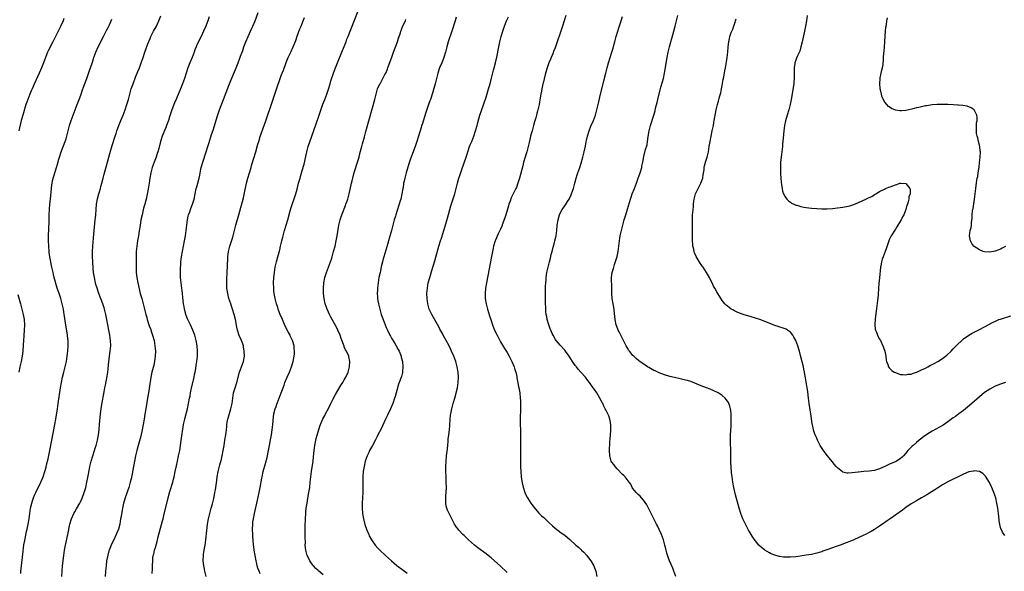
# Model space of a CAD drawing. Units: inches. Extents: x 2628000 to 2631000, y 1461000 to 1464000.
# Drawn here: x 2628367 to 2628742, y 1461287 to 1461497 of the extents above; entities that cross this region are included whole.
import ezdxf

# ---------------------------------------------------------------- set-up
doc = ezdxf.new("R2010")
doc.units = ezdxf.units.IN
doc.header["$MEASUREMENT"] = 0
doc.layers.add('LD26281461_10ft', color=120, linetype='Continuous')

msp = doc.modelspace()

# ---------------------------------------------------------------- linework, layer by layer
at = {"layer": 'LD26281461_10ft'}
for points, elevation in [([(2628383.43, 1461285), (2628383.48, 1461287), (2628383.66, 1461289), (2628384.14, 1461293), (2628384.44, 1461295), (2628384.81, 1461297), (2628385.66, 1461301), (2628386.46, 1461305), (2628387, 1461307.02), (2628387.93, 1461309), (2628388.33, 1461309.67), (2628389, 1461310.86), (2628390.24, 1461313), (2628390.5, 1461313.5), (2628391.12, 1461314.88), (2628391.93, 1461317), (2628392.18, 1461317.82), (2628392.48, 1461319), (2628392.93, 1461321), (2628393.3, 1461322.7), (2628393.91, 1461326.09), (2628394.04, 1461327), (2628394.49, 1461329), (2628395.14, 1461331), (2628395.85, 1461333), (2628396.09, 1461333.91), (2628396.48, 1461335), (2628396.94, 1461336.94), (2628397.31, 1461339), (2628397.58, 1461341), (2628397.77, 1461343), (2628398.08, 1461347), (2628398.33, 1461349), (2628398.58, 1461350.58), (2628399.44, 1461355.44), (2628399.74, 1461357), (2628399.97, 1461358.03), (2628400.6, 1461361.4), (2628400.84, 1461363), (2628401, 1461364.23), (2628401.33, 1461367), (2628401.84, 1461371), (2628401.98, 1461373), (2628401.89, 1461375), (2628401.64, 1461377), (2628401.32, 1461379), (2628400.94, 1461381.06), (2628400.56, 1461383), (2628400.15, 1461385), (2628399.64, 1461387), (2628399.49, 1461387.49), (2628398.98, 1461389), (2628397.5, 1461393), (2628396.79, 1461395), (2628396.38, 1461396.38), (2628396.19, 1461397), (2628395.76, 1461399), (2628395.69, 1461399.69), (2628395.49, 1461401), (2628395.32, 1461402.68), (2628395.12, 1461405), (2628395.04, 1461407.04), (2628395.09, 1461409), (2628395.23, 1461411), (2628395.61, 1461415.61), (2628396.13, 1461421), (2628396.18, 1461421.82), (2628396.29, 1461423), (2628396.42, 1461425), (2628396.61, 1461427), (2628396.98, 1461429.02), (2628397.49, 1461431), (2628397.72, 1461431.72), (2628398.06, 1461433), (2628398.23, 1461433.77), (2628398.61, 1461435), (2628399.11, 1461437), (2628399.52, 1461438.48), (2628399.86, 1461439.86), (2628400.4, 1461441.6), (2628401.69, 1461446.31), (2628402.6, 1461449.4), (2628403.71, 1461453), (2628404.04, 1461453.96), (2628404.36, 1461455), (2628405.08, 1461457), (2628405.89, 1461459), (2628406.75, 1461461), (2628407.53, 1461463), (2628408.17, 1461465), (2628408.72, 1461467), (2628409.24, 1461469), (2628409.83, 1461471), (2628410.52, 1461473), (2628411.5, 1461475.5), (2628412.39, 1461477.61), (2628412.92, 1461479), (2628413.64, 1461481), (2628413.97, 1461482.03), (2628414.32, 1461483), (2628415.01, 1461485), (2628416.15, 1461488.15), (2628417, 1461490.29), (2628417.3, 1461491), (2628418.35, 1461493), (2628419.31, 1461494.69), (2628419.46, 1461495), (2628419.8, 1461495.8), (2628420.35, 1461497), (2628421.09, 1461498.9)], 9900), ([(2628439.5, 1461498.5), (2628438.99, 1461497.01), (2628438.22, 1461495), (2628437.34, 1461493), (2628436.4, 1461491), (2628435.93, 1461490.07), (2628435.42, 1461489), (2628435, 1461488.07), (2628434.55, 1461487), (2628434.11, 1461485.89), (2628433.8, 1461485), (2628433.03, 1461483), (2628432.2, 1461481), (2628431.41, 1461479), (2628430.74, 1461477), (2628430.12, 1461475), (2628429.39, 1461473), (2628428.58, 1461471), (2628427, 1461467.3), (2628426.32, 1461465.68), (2628425.27, 1461463), (2628424.39, 1461460.39), (2628423.97, 1461459), (2628423.73, 1461458.27), (2628423.28, 1461457), (2628423, 1461456.31), (2628421.55, 1461453), (2628420.94, 1461451), (2628420.3, 1461448.3), (2628419.93, 1461447), (2628419.68, 1461446.32), (2628419.28, 1461445), (2628418.51, 1461443), (2628417.79, 1461441), (2628417.27, 1461439), (2628416.95, 1461436.95), (2628416.69, 1461435), (2628416.45, 1461433.55), (2628416.13, 1461432.13), (2628415.76, 1461430.24), (2628415.48, 1461429), (2628414.98, 1461427), (2628414.55, 1461425.45), (2628413.92, 1461423), (2628413.51, 1461421), (2628413.16, 1461418.84), (2628412.89, 1461416.89), (2628412.59, 1461415), (2628412.23, 1461413), (2628411.9, 1461411), (2628411.71, 1461409), (2628411.66, 1461407), (2628411.66, 1461406.34), (2628411.68, 1461403.68), (2628411.67, 1461403), (2628411.71, 1461401), (2628411.89, 1461399), (2628412.27, 1461397), (2628413.28, 1461393), (2628413.81, 1461391), (2628414.51, 1461388.51), (2628414.91, 1461387), (2628415.4, 1461385), (2628415.75, 1461383.75), (2628415.93, 1461383), (2628416.68, 1461380.68), (2628417.23, 1461379.23), (2628417.43, 1461378.57), (2628417.95, 1461377), (2628418.49, 1461375), (2628418.86, 1461373), (2628419.01, 1461371), (2628418.97, 1461369), (2628418.7, 1461367), (2628418.38, 1461365.62), (2628417.66, 1461363), (2628417.26, 1461361), (2628416.7, 1461356.7), (2628416.42, 1461355), (2628416.2, 1461353.8), (2628415.34, 1461349), (2628415.02, 1461346.98), (2628414.73, 1461345), (2628414.42, 1461343), (2628414.02, 1461341), (2628413.42, 1461338.58), (2628412.44, 1461335), (2628411.92, 1461333), (2628411.48, 1461331), (2628410.46, 1461325.54), (2628410.14, 1461324.14), (2628409.75, 1461322.25), (2628409.43, 1461321), (2628408.85, 1461319), (2628408.4, 1461317.6), (2628407.51, 1461315), (2628407, 1461313.36), (2628406.9, 1461313), (2628406.45, 1461311), (2628406.33, 1461310.33), (2628405.92, 1461307.92), (2628405.78, 1461307), (2628405.42, 1461305), (2628404.9, 1461303), (2628404.38, 1461301.62), (2628404.13, 1461301), (2628403.17, 1461299), (2628402.42, 1461297.58), (2628402.16, 1461297), (2628401.62, 1461295.62), (2628401.35, 1461295), (2628401.25, 1461294.75), (2628400.84, 1461293.16), (2628400.45, 1461291), (2628400.21, 1461289), (2628400.04, 1461287), (2628399.94, 1461285)], 9910), ([(2628417.85, 1461286.15), (2628417.88, 1461287.88), (2628417.94, 1461289), (2628418, 1461291), (2628418.1, 1461292.1), (2628418.23, 1461293), (2628418.44, 1461293.56), (2628418.69, 1461295), (2628419, 1461296.11), (2628419.7, 1461298.3), (2628420.13, 1461300.13), (2628420.51, 1461301.49), (2628421, 1461303.47), (2628421.76, 1461306.24), (2628421.92, 1461307), (2628422.2, 1461308.2), (2628423.89, 1461315), (2628424.57, 1461317.43), (2628425.61, 1461321), (2628425.92, 1461322.08), (2628426.15, 1461323), (2628426.59, 1461325), (2628427, 1461327.16), (2628427.39, 1461329), (2628427.85, 1461331), (2628428.27, 1461333), (2628428.58, 1461335), (2628428.83, 1461336.83), (2628429.79, 1461343), (2628430.19, 1461345), (2628430.33, 1461345.67), (2628431.2, 1461349), (2628431.66, 1461351), (2628432.06, 1461353), (2628432.23, 1461353.77), (2628432.43, 1461355), (2628432.8, 1461356.8), (2628433.8, 1461361), (2628433.97, 1461362.03), (2628434.16, 1461363), (2628434.39, 1461364.39), (2628434.51, 1461365.49), (2628434.77, 1461367), (2628435.04, 1461369), (2628435.11, 1461371), (2628434.96, 1461373), (2628434.61, 1461375), (2628434.03, 1461377), (2628433.27, 1461379), (2628432.39, 1461381), (2628431.42, 1461383), (2628431.3, 1461383.3), (2628431, 1461383.95), (2628430.6, 1461385), (2628430.44, 1461385.56), (2628430.09, 1461387), (2628429.97, 1461387.97), (2628429.78, 1461389), (2628429.49, 1461391.49), (2628429.34, 1461393), (2628429.09, 1461395), (2628428.78, 1461397), (2628428.56, 1461399), (2628428.55, 1461400.54), (2628428.57, 1461401.43), (2628428.77, 1461405), (2628428.96, 1461407), (2628429.3, 1461409), (2628430.14, 1461413), (2628430.52, 1461415), (2628430.81, 1461417), (2628430.98, 1461419), (2628431.2, 1461421), (2628431.53, 1461422.47), (2628431.67, 1461423), (2628432.09, 1461424.09), (2628432.56, 1461425.44), (2628433.19, 1461427), (2628433.74, 1461429), (2628434.13, 1461431), (2628434.6, 1461433), (2628434.68, 1461433.32), (2628435.18, 1461435), (2628435.69, 1461437), (2628435.92, 1461438.08), (2628436.35, 1461440.35), (2628436.49, 1461441), (2628436.61, 1461441.39), (2628437.05, 1461443), (2628438.42, 1461447), (2628439.04, 1461449), (2628439.49, 1461450.51), (2628440.43, 1461453.57), (2628441, 1461455.31), (2628442.74, 1461460.74), (2628443.51, 1461463), (2628444.97, 1461467), (2628447, 1461472.3), (2628447.76, 1461474.24), (2628449.54, 1461478.46), (2628449.79, 1461479), (2628450.58, 1461481), (2628451.24, 1461482.76), (2628451.48, 1461483.48), (2628452.03, 1461485), (2628452.31, 1461485.69), (2628452.76, 1461487), (2628453.51, 1461489), (2628454.34, 1461491), (2628455.83, 1461494.17), (2628456.2, 1461495), (2628457.03, 1461497), (2628458.13, 1461500.13)], 9920), ([(2628438.31, 1461285), (2628437.89, 1461287), (2628437.76, 1461287.76), (2628437.52, 1461289), (2628437.28, 1461291), (2628437.28, 1461291.28), (2628437.32, 1461293), (2628437.36, 1461293.36), (2628437.74, 1461295.74), (2628437.98, 1461297), (2628438.1, 1461297.9), (2628438.24, 1461299), (2628438.57, 1461302.57), (2628438.9, 1461305), (2628439.27, 1461307), (2628439.72, 1461309), (2628439.98, 1461310.02), (2628440.24, 1461311), (2628440.76, 1461312.76), (2628441, 1461313.71), (2628441.24, 1461314.76), (2628441.32, 1461315), (2628441.43, 1461315.43), (2628441.72, 1461317), (2628441.89, 1461318.11), (2628442.05, 1461319), (2628442.42, 1461321.58), (2628442.6, 1461323), (2628442.94, 1461325), (2628443.58, 1461327.58), (2628444.21, 1461329.79), (2628444.49, 1461331), (2628444.88, 1461333), (2628445.18, 1461335), (2628445.51, 1461337), (2628445.88, 1461339), (2628445.97, 1461339.97), (2628446.11, 1461341), (2628446.18, 1461342.18), (2628446.28, 1461343), (2628446.53, 1461344.53), (2628446.62, 1461345), (2628447, 1461346.32), (2628447.83, 1461349), (2628448.01, 1461349.99), (2628448.25, 1461351), (2628448.5, 1461353), (2628448.84, 1461355), (2628449.41, 1461357), (2628450.04, 1461359), (2628451.04, 1461363), (2628451.78, 1461365), (2628452.57, 1461367), (2628452.96, 1461369), (2628452.9, 1461371), (2628452.63, 1461372.63), (2628452.54, 1461373), (2628452.28, 1461373.72), (2628451.86, 1461375), (2628450.99, 1461376.99), (2628450.36, 1461379), (2628450.1, 1461380.1), (2628449.51, 1461383), (2628449.04, 1461385), (2628448.43, 1461387), (2628448.07, 1461388.07), (2628447.71, 1461389), (2628447.03, 1461391), (2628446.57, 1461393), (2628446.3, 1461395), (2628446.25, 1461396.25), (2628446.19, 1461397), (2628446.24, 1461398.24), (2628446.23, 1461399), (2628446.35, 1461400.35), (2628446.41, 1461401.59), (2628446.51, 1461403), (2628446.59, 1461407), (2628446.86, 1461409), (2628447.44, 1461411), (2628448.32, 1461413.68), (2628448.68, 1461415), (2628449.17, 1461417), (2628449.7, 1461419), (2628450.86, 1461423), (2628452.54, 1461429.46), (2628453, 1461431.36), (2628453.77, 1461435), (2628454.29, 1461437), (2628455.49, 1461441), (2628455.82, 1461442.18), (2628456.56, 1461444.56), (2628457.28, 1461447), (2628458.09, 1461449.91), (2628458.42, 1461451), (2628459, 1461452.81), (2628460.63, 1461457.37), (2628461.14, 1461458.86), (2628463.61, 1461466.39), (2628464.48, 1461469), (2628465.25, 1461471.25), (2628466.58, 1461475), (2628467, 1461476.14), (2628467.8, 1461478.2), (2628468.86, 1461481.14), (2628469.64, 1461483), (2628470.59, 1461485), (2628471.49, 1461487), (2628472.5, 1461489.5), (2628473.09, 1461491.09), (2628474.11, 1461493.89), (2628474.6, 1461495), (2628475.39, 1461497), (2628475.78, 1461498.22)], 9930), ([(2628459, 1461286.03), (2628458.53, 1461287), (2628458.11, 1461288.11), (2628457.84, 1461289), (2628457.53, 1461290.47), (2628457.39, 1461291), (2628456.71, 1461295), (2628456.49, 1461296.49), (2628456.43, 1461297), (2628456.23, 1461299), (2628456.15, 1461300.15), (2628456.11, 1461301), (2628456.07, 1461303), (2628456.14, 1461305), (2628456.21, 1461305.79), (2628456.36, 1461307), (2628456.73, 1461309), (2628457.92, 1461314.08), (2628458.56, 1461317), (2628458.95, 1461319), (2628459.56, 1461322.44), (2628459.68, 1461323), (2628460.15, 1461325), (2628461, 1461328.15), (2628461.57, 1461330.43), (2628462.13, 1461333), (2628462.53, 1461335), (2628462.91, 1461337.09), (2628463.21, 1461339), (2628463.49, 1461341), (2628463.74, 1461343), (2628464.06, 1461345.94), (2628464.21, 1461347), (2628464.69, 1461349), (2628465, 1461349.89), (2628465.31, 1461350.69), (2628466.24, 1461353), (2628466.99, 1461355), (2628467.69, 1461357), (2628468.06, 1461357.94), (2628468.4, 1461359), (2628469.2, 1461361), (2628470.08, 1461363), (2628470.84, 1461365), (2628471.34, 1461366.66), (2628471.46, 1461367), (2628471.92, 1461369), (2628472.03, 1461369.97), (2628472.09, 1461371), (2628471.94, 1461371.94), (2628471.85, 1461373), (2628471.36, 1461374.64), (2628471.24, 1461375), (2628470.52, 1461376.52), (2628470.33, 1461377), (2628469.67, 1461378.33), (2628468.52, 1461380.52), (2628467.4, 1461383), (2628466.58, 1461385), (2628465.86, 1461387), (2628465.66, 1461387.66), (2628465.22, 1461389), (2628464.68, 1461391), (2628464.3, 1461393), (2628464.21, 1461393.79), (2628464.09, 1461395), (2628464.05, 1461397), (2628464.17, 1461399), (2628464.42, 1461401), (2628464.72, 1461403), (2628465.11, 1461405), (2628465.62, 1461407), (2628466.39, 1461409.61), (2628466.75, 1461411), (2628467.22, 1461413), (2628467.58, 1461414.42), (2628467.7, 1461415), (2628467.96, 1461415.96), (2628468.26, 1461417), (2628468.88, 1461419), (2628469.48, 1461421), (2628470.43, 1461424.43), (2628470.66, 1461425.34), (2628471.12, 1461426.88), (2628472.14, 1461429.86), (2628472.51, 1461431), (2628473, 1461432.75), (2628473.57, 1461435), (2628474.15, 1461437), (2628474.36, 1461437.64), (2628475, 1461439.87), (2628475.66, 1461442.34), (2628476.7, 1461447), (2628477.25, 1461449), (2628478.67, 1461453), (2628480.26, 1461457.74), (2628481.46, 1461461), (2628481.86, 1461462.14), (2628482.86, 1461465.14), (2628483.54, 1461467), (2628484.3, 1461469), (2628485, 1461470.96), (2628485.63, 1461473), (2628485.93, 1461474.07), (2628486.87, 1461477), (2628487.6, 1461479), (2628488.4, 1461481), (2628490.03, 1461485), (2628490.3, 1461485.7), (2628491.66, 1461489), (2628492.03, 1461489.97), (2628492.47, 1461491), (2628493, 1461492.34), (2628493.97, 1461495), (2628494.58, 1461496.58), (2628496.54, 1461501.46)], 9940), ([(2628533.68, 1461498.32), (2628533.24, 1461497), (2628531.94, 1461493), (2628530.56, 1461489), (2628530.01, 1461487), (2628529.52, 1461485), (2628528.93, 1461483), (2628528.39, 1461481.61), (2628528.11, 1461481), (2628527.26, 1461479), (2628526.6, 1461477), (2628525.6, 1461473), (2628525.12, 1461471.12), (2628524.63, 1461469.37), (2628523.82, 1461467), (2628523.58, 1461466.42), (2628523.09, 1461465), (2628522.01, 1461461.99), (2628520.62, 1461457.38), (2628520.48, 1461457), (2628520.23, 1461456.23), (2628519.29, 1461453), (2628518.69, 1461451), (2628517.99, 1461449), (2628517, 1461446.38), (2628516.63, 1461445.37), (2628516.29, 1461444.29), (2628515.64, 1461442.36), (2628514.61, 1461439), (2628514.06, 1461437), (2628513.78, 1461435.78), (2628513.62, 1461435), (2628513.54, 1461434.46), (2628513.27, 1461433), (2628512.93, 1461431), (2628512.49, 1461429), (2628512.31, 1461428.31), (2628511.93, 1461427), (2628511.68, 1461426.32), (2628511.26, 1461425), (2628510.6, 1461423), (2628510.46, 1461422.46), (2628510.05, 1461421), (2628509.55, 1461419), (2628509.01, 1461417), (2628508.1, 1461413.9), (2628507.21, 1461410.79), (2628506.06, 1461407), (2628505.85, 1461406.15), (2628505.51, 1461405), (2628505.07, 1461403.07), (2628504.62, 1461401), (2628504.21, 1461399), (2628504.02, 1461397.98), (2628503.87, 1461397), (2628503.65, 1461395), (2628503.61, 1461394.39), (2628503.58, 1461393), (2628503.68, 1461391.68), (2628503.7, 1461391), (2628503.82, 1461390.18), (2628504.02, 1461389), (2628504.5, 1461387), (2628505.08, 1461385), (2628505.77, 1461383), (2628506.56, 1461381), (2628507, 1461379.96), (2628507.42, 1461379), (2628508.41, 1461377), (2628508.62, 1461376.62), (2628509, 1461375.96), (2628510.13, 1461374.13), (2628510.81, 1461373), (2628511.57, 1461371.57), (2628511.85, 1461371), (2628512.62, 1461369), (2628512.69, 1461368.69), (2628513.12, 1461367), (2628513.32, 1461365), (2628513.18, 1461363.18), (2628513.18, 1461363), (2628513.16, 1461362.84), (2628512.75, 1461361.25), (2628511.69, 1461358.31), (2628511, 1461355.91), (2628510.77, 1461355), (2628510.39, 1461353.61), (2628510.19, 1461353), (2628509.46, 1461351), (2628508.6, 1461349), (2628507.45, 1461346.55), (2628506.69, 1461345), (2628505.52, 1461342.48), (2628504.88, 1461341.12), (2628503.82, 1461339), (2628503.57, 1461338.43), (2628502.89, 1461337.11), (2628501.77, 1461335), (2628501, 1461333.66), (2628500.64, 1461333), (2628500.31, 1461332.31), (2628499.69, 1461331), (2628499.01, 1461329), (2628498.58, 1461327), (2628498.23, 1461325), (2628498.05, 1461323), (2628498.03, 1461321), (2628498.05, 1461319), (2628498.03, 1461317), (2628497.96, 1461315), (2628497.87, 1461313), (2628497.81, 1461311), (2628497.92, 1461309), (2628498.27, 1461307), (2628498.84, 1461304.84), (2628499.46, 1461303), (2628500.3, 1461301), (2628500.52, 1461300.52), (2628501.4, 1461299), (2628502.81, 1461297), (2628503.83, 1461295.83), (2628504.59, 1461295), (2628506.73, 1461293), (2628509, 1461290.92), (2628511, 1461289.19), (2628513.39, 1461287.39), (2628513.92, 1461287), (2628515, 1461286.28)], 9960), ([(2628553, 1461286.48), (2628550.36, 1461289), (2628548.22, 1461291), (2628547, 1461292.06), (2628545.87, 1461293), (2628545, 1461293.67), (2628541.93, 1461295.94), (2628540.6, 1461297), (2628538.34, 1461299), (2628537.64, 1461299.64), (2628537, 1461300.28), (2628536.62, 1461300.62), (2628536.23, 1461301), (2628534.66, 1461302.66), (2628534.38, 1461303), (2628533.79, 1461303.79), (2628533, 1461305.01), (2628531.94, 1461307), (2628530.96, 1461308.96), (2628530.35, 1461310.35), (2628530.1, 1461311), (2628529.87, 1461311.87), (2628529.65, 1461313), (2628529.68, 1461314.32), (2628529.65, 1461315), (2628529.7, 1461315.7), (2628529.83, 1461317), (2628529.93, 1461319), (2628529.88, 1461321), (2628529.78, 1461323), (2628529.71, 1461325), (2628529.73, 1461327), (2628529.83, 1461329), (2628530, 1461331), (2628530.29, 1461333.71), (2628530.54, 1461336.54), (2628530.64, 1461337.36), (2628530.82, 1461339), (2628531.07, 1461341), (2628531.22, 1461342.78), (2628531.34, 1461345), (2628531.49, 1461346.51), (2628531.56, 1461347), (2628531.97, 1461349), (2628532.52, 1461351), (2628533.12, 1461353), (2628533.53, 1461354.47), (2628533.67, 1461355), (2628534.1, 1461357), (2628534.4, 1461359), (2628534.5, 1461361), (2628534.34, 1461363), (2628533.99, 1461365), (2628533.49, 1461367), (2628532.8, 1461369), (2628531.91, 1461371), (2628531.6, 1461371.6), (2628530.93, 1461373), (2628529.85, 1461375), (2628528.8, 1461376.8), (2628528.37, 1461377.63), (2628527.4, 1461379.4), (2628527, 1461380.21), (2628526.03, 1461382.03), (2628525, 1461383.86), (2628524.33, 1461385), (2628523.38, 1461387), (2628522.78, 1461389), (2628522.52, 1461391), (2628522.49, 1461393), (2628522.65, 1461395), (2628523.01, 1461397), (2628523.54, 1461399), (2628524.32, 1461401.68), (2628525.46, 1461405.46), (2628527.05, 1461411.05), (2628527.65, 1461413), (2628527.99, 1461414.01), (2628529.4, 1461418.6), (2628530.28, 1461421.72), (2628531.63, 1461426.37), (2628532.27, 1461428.27), (2628533.12, 1461431), (2628534.12, 1461435), (2628534.69, 1461437), (2628535, 1461437.97), (2628535.54, 1461439.54), (2628536.09, 1461441), (2628536.35, 1461441.65), (2628537.84, 1461446.16), (2628538.08, 1461447), (2628538.76, 1461449), (2628539, 1461449.61), (2628539.6, 1461451), (2628540.38, 1461453), (2628541.04, 1461455.04), (2628541.58, 1461457), (2628541.86, 1461458.14), (2628542.68, 1461461), (2628543.25, 1461462.75), (2628545, 1461467.89), (2628545.95, 1461471), (2628546.54, 1461473), (2628547.1, 1461475.11), (2628547.87, 1461478.13), (2628548.11, 1461479), (2628548.61, 1461481), (2628549.07, 1461483.07), (2628549.85, 1461487), (2628550.3, 1461489), (2628550.8, 1461491), (2628551.36, 1461493), (2628551.77, 1461494.23), (2628552.06, 1461495), (2628552.86, 1461497), (2628553.53, 1461498.47)], 9970), ([(2628575.39, 1461499), (2628574.17, 1461495), (2628573.52, 1461493), (2628573, 1461491.53), (2628572.32, 1461489.68), (2628571.32, 1461486.68), (2628570.78, 1461485.22), (2628570.43, 1461484.42), (2628569.85, 1461483), (2628569.63, 1461482.37), (2628568.95, 1461481), (2628568.26, 1461479), (2628567.7, 1461477), (2628567.12, 1461474.88), (2628566.77, 1461473.23), (2628566.71, 1461473), (2628566.32, 1461471), (2628566.12, 1461470.12), (2628565.92, 1461469), (2628565.64, 1461467.64), (2628565.21, 1461465), (2628564.81, 1461463), (2628564.4, 1461461.6), (2628564.25, 1461461), (2628563.97, 1461459.97), (2628563.52, 1461458.48), (2628563.14, 1461457), (2628562.54, 1461455), (2628562.16, 1461453.84), (2628561.95, 1461453), (2628561.65, 1461451.65), (2628561.4, 1461450.6), (2628561.07, 1461449), (2628560.52, 1461447), (2628560.15, 1461445.85), (2628559.9, 1461445), (2628559.34, 1461443), (2628559, 1461441.63), (2628557.76, 1461437), (2628557.17, 1461435), (2628556.57, 1461433.43), (2628556.38, 1461433), (2628555.26, 1461430.74), (2628554.61, 1461429.39), (2628554.19, 1461428.19), (2628553.75, 1461427), (2628553.57, 1461426.43), (2628552.57, 1461423), (2628552.19, 1461421.81), (2628551.2, 1461419.2), (2628551.1, 1461418.9), (2628550.54, 1461417.46), (2628549.67, 1461415.67), (2628548.66, 1461413.34), (2628548.49, 1461413), (2628547.88, 1461411), (2628547.71, 1461410.29), (2628547.13, 1461407.13), (2628545.16, 1461397), (2628544.82, 1461395), (2628544.64, 1461393), (2628544.67, 1461392.67), (2628544.74, 1461391), (2628545.1, 1461389), (2628545.61, 1461387), (2628546.37, 1461384.37), (2628546.78, 1461383), (2628547.47, 1461381), (2628548.29, 1461379), (2628549.23, 1461377), (2628549.83, 1461375.83), (2628550.54, 1461374.54), (2628552.02, 1461372.02), (2628553, 1461370.41), (2628553.8, 1461369), (2628554.23, 1461368.23), (2628554.83, 1461367), (2628555.67, 1461365), (2628555.98, 1461363.98), (2628556.31, 1461363), (2628556.72, 1461361.28), (2628556.77, 1461361), (2628556.78, 1461360.78), (2628557, 1461359.53), (2628557.12, 1461359), (2628557.4, 1461357.4), (2628557.5, 1461357), (2628557.83, 1461355), (2628558.06, 1461353), (2628558.11, 1461352.11), (2628558.19, 1461351), (2628558.2, 1461349), (2628558.18, 1461348.18), (2628558.06, 1461345.94), (2628558.05, 1461345), (2628558.07, 1461344.07), (2628558.07, 1461343), (2628558.15, 1461341), (2628558.19, 1461339), (2628558.14, 1461336.14), (2628558.11, 1461335), (2628558.09, 1461333), (2628558.18, 1461327), (2628558.24, 1461325), (2628558.4, 1461323), (2628558.66, 1461321.34), (2628558.74, 1461320.74), (2628559.11, 1461319.11), (2628559.8, 1461317), (2628560.19, 1461316.19), (2628560.78, 1461315), (2628562.06, 1461313), (2628562.45, 1461312.45), (2628563.32, 1461311.32), (2628565.18, 1461309.18), (2628566.18, 1461308.18), (2628567, 1461307.46), (2628569, 1461305.6), (2628570.34, 1461304.34), (2628571.4, 1461303.4), (2628573.66, 1461301.66), (2628575, 1461300.71), (2628577, 1461299.09), (2628579.29, 1461297), (2628580.2, 1461296.2), (2628581, 1461295.42), (2628581.23, 1461295.23), (2628581.45, 1461295), (2628582.25, 1461294.25), (2628583.36, 1461293), (2628584.11, 1461292.11), (2628584.89, 1461291), (2628586.04, 1461289), (2628586.33, 1461288.33), (2628586.84, 1461287), (2628587.24, 1461285)], 9980), ([(2628617.34, 1461285), (2628616.62, 1461287), (2628616.17, 1461288.17), (2628614.92, 1461291), (2628614.36, 1461292.36), (2628613.88, 1461293.88), (2628613.63, 1461295), (2628613.5, 1461295.5), (2628613.2, 1461297), (2628612.65, 1461299), (2628611.88, 1461301), (2628611, 1461302.89), (2628610.3, 1461304.3), (2628609.94, 1461305), (2628609, 1461306.94), (2628608.32, 1461308.32), (2628607.94, 1461309), (2628606.93, 1461311), (2628606.3, 1461312.3), (2628605, 1461314.15), (2628604.22, 1461315), (2628603.68, 1461315.68), (2628603, 1461316.27), (2628602.64, 1461316.64), (2628602.21, 1461317), (2628601, 1461318.57), (2628600.7, 1461319), (2628600.15, 1461320.15), (2628599.6, 1461321), (2628597.99, 1461323), (2628597.5, 1461323.5), (2628597, 1461323.94), (2628595, 1461326.04), (2628594.17, 1461327), (2628593.68, 1461327.68), (2628593, 1461328.58), (2628592.74, 1461329), (2628592.13, 1461331), (2628592.01, 1461333), (2628592.16, 1461336.16), (2628592.31, 1461337.69), (2628592.52, 1461340.52), (2628592.57, 1461341), (2628592.58, 1461341.42), (2628592.59, 1461343), (2628592.33, 1461344.33), (2628592.23, 1461345), (2628591.75, 1461346.25), (2628591.44, 1461347), (2628591.28, 1461347.28), (2628591, 1461347.87), (2628590.61, 1461348.61), (2628590.45, 1461349), (2628589.94, 1461349.94), (2628589.46, 1461351), (2628589.29, 1461351.29), (2628588.61, 1461352.61), (2628588.43, 1461353), (2628587.24, 1461355), (2628586.3, 1461356.31), (2628585.89, 1461357), (2628585, 1461358.2), (2628584.44, 1461359), (2628583.8, 1461359.8), (2628582.9, 1461361), (2628581.18, 1461363), (2628580.14, 1461364.14), (2628579.42, 1461365), (2628579, 1461365.52), (2628578, 1461367), (2628576.74, 1461369), (2628575.27, 1461371), (2628575, 1461371.32), (2628573.22, 1461373.22), (2628571.77, 1461375), (2628571.46, 1461375.46), (2628570.6, 1461377), (2628570.25, 1461377.75), (2628569.68, 1461379), (2628569.5, 1461379.5), (2628568.88, 1461381), (2628568.3, 1461383), (2628568.12, 1461384.12), (2628567.95, 1461385), (2628567.82, 1461386.18), (2628567.76, 1461387), (2628567.75, 1461387.75), (2628567.68, 1461389), (2628567.65, 1461390.35), (2628567.67, 1461391.67), (2628567.67, 1461393), (2628567.72, 1461395.72), (2628567.77, 1461397), (2628567.88, 1461398.12), (2628567.94, 1461399), (2628568.24, 1461401), (2628568.65, 1461403), (2628569.14, 1461405), (2628569.54, 1461406.46), (2628569.89, 1461407.89), (2628570.21, 1461409), (2628570.64, 1461410.64), (2628571, 1461411.92), (2628571.27, 1461413), (2628571.59, 1461414.41), (2628571.7, 1461415), (2628571.95, 1461417), (2628572.14, 1461419), (2628572.46, 1461421), (2628573, 1461422.92), (2628573.06, 1461423.06), (2628574.08, 1461425), (2628574.45, 1461425.55), (2628575, 1461426.44), (2628575.24, 1461426.76), (2628576.03, 1461428.03), (2628576.66, 1461429), (2628577.43, 1461430.57), (2628577.63, 1461431), (2628578.33, 1461433), (2628578.83, 1461435), (2628579.36, 1461437), (2628579.79, 1461438.21), (2628580.05, 1461439), (2628580.76, 1461441), (2628581.31, 1461442.69), (2628581.92, 1461445), (2628582.39, 1461447), (2628582.88, 1461449.12), (2628583.22, 1461450.78), (2628583.31, 1461451.31), (2628583.69, 1461453), (2628584.29, 1461455), (2628585, 1461456.74), (2628585.97, 1461459), (2628586.66, 1461461), (2628587.21, 1461463), (2628587.95, 1461466.05), (2628588.68, 1461469), (2628589.61, 1461473), (2628589.9, 1461474.1), (2628590.72, 1461477), (2628591.19, 1461479), (2628591.72, 1461481), (2628592.99, 1461485), (2628593.4, 1461486.6), (2628593.72, 1461487.72), (2628594.03, 1461489), (2628594.59, 1461491), (2628595.22, 1461493), (2628595.66, 1461494.34), (2628596.49, 1461497), (2628597, 1461498.67)], 9990), ([(2628742.68, 1461300.68), (2628741.84, 1461301.84), (2628741.24, 1461303), (2628741.17, 1461303.17), (2628740.77, 1461304.77), (2628740.73, 1461305), (2628740.71, 1461305.29), (2628740.33, 1461309), (2628740.05, 1461311), (2628739.7, 1461313), (2628739.21, 1461315), (2628738.54, 1461317), (2628737.74, 1461319), (2628737.51, 1461319.51), (2628736.87, 1461320.87), (2628735.31, 1461323.31), (2628735, 1461323.66), (2628734.3, 1461324.3), (2628733, 1461325.06), (2628731, 1461325.31), (2628730.77, 1461325.23), (2628729, 1461324.88), (2628727, 1461324.04), (2628724.92, 1461323), (2628723, 1461322.08), (2628722.28, 1461321.72), (2628721, 1461321.05), (2628719, 1461319.93), (2628717, 1461318.73), (2628713, 1461316.19), (2628711, 1461315.02), (2628709, 1461313.91), (2628707, 1461312.71), (2628705, 1461311.31), (2628703.67, 1461310.33), (2628698.99, 1461307), (2628697.84, 1461306.16), (2628697, 1461305.57), (2628695, 1461304.2), (2628693, 1461302.92), (2628691.81, 1461302.19), (2628691, 1461301.72), (2628689.62, 1461301), (2628689, 1461300.7), (2628685.15, 1461299), (2628683.63, 1461298.37), (2628682.19, 1461297.81), (2628679.95, 1461297), (2628678.4, 1461296.4), (2628675.23, 1461295.23), (2628673.4, 1461294.6), (2628673, 1461294.44), (2628671.89, 1461294.11), (2628671, 1461293.83), (2628669, 1461293.38), (2628667, 1461293.07), (2628664.75, 1461292.75), (2628663, 1461292.53), (2628661, 1461292.36), (2628659, 1461292.37), (2628658.42, 1461292.42), (2628657, 1461292.6), (2628656.67, 1461292.67), (2628655, 1461293.13), (2628653.67, 1461293.67), (2628653, 1461294), (2628651.24, 1461295), (2628651.1, 1461295.1), (2628650, 1461296), (2628648.98, 1461297), (2628647.22, 1461299.22), (2628646.39, 1461300.39), (2628645.61, 1461301.61), (2628645, 1461302.66), (2628644.21, 1461304.21), (2628642.9, 1461307), (2628642.09, 1461309), (2628641.45, 1461311), (2628640.11, 1461316.11), (2628639.42, 1461319), (2628639.06, 1461321), (2628638.79, 1461323), (2628638.6, 1461324.6), (2628638.57, 1461325), (2628638.42, 1461326.42), (2628638.4, 1461327), (2628638.31, 1461328.31), (2628638.31, 1461329.69), (2628638.27, 1461332.27), (2628638.23, 1461334.23), (2628638.17, 1461335), (2628638.16, 1461336.16), (2628638.12, 1461337), (2628638.13, 1461337.87), (2628638.16, 1461339), (2628638.36, 1461342.36), (2628638.45, 1461344.45), (2628638.45, 1461345), (2628638.42, 1461345.58), (2628638.4, 1461347), (2628638.28, 1461348.28), (2628638.15, 1461349), (2628637.93, 1461349.93), (2628637.36, 1461351.36), (2628637, 1461351.87), (2628636.57, 1461352.57), (2628636.14, 1461353), (2628635, 1461353.99), (2628633.5, 1461355), (2628633.18, 1461355.18), (2628631.85, 1461355.85), (2628630.46, 1461356.46), (2628629.01, 1461357.01), (2628627, 1461357.75), (2628623, 1461359.32), (2628621.73, 1461359.73), (2628621, 1461359.95), (2628619, 1461360.42), (2628616.87, 1461360.87), (2628615, 1461361.31), (2628613, 1461361.92), (2628611, 1461362.7), (2628609.44, 1461363.44), (2628609, 1461363.63), (2628607, 1461364.74), (2628606.57, 1461365), (2628605.62, 1461365.62), (2628603.59, 1461367), (2628603.26, 1461367.26), (2628602.18, 1461368.18), (2628601.3, 1461369), (2628601, 1461369.31), (2628599.63, 1461371), (2628599.36, 1461371.36), (2628599, 1461371.92), (2628598.37, 1461373), (2628597.34, 1461375), (2628595.72, 1461378.28), (2628595.39, 1461379), (2628595.29, 1461379.29), (2628594.66, 1461381), (2628594.25, 1461383), (2628593.69, 1461387.69), (2628593.43, 1461389), (2628593.09, 1461391), (2628592.93, 1461393), (2628592.94, 1461395), (2628592.8, 1461399), (2628593.05, 1461401), (2628593.54, 1461402.46), (2628593.66, 1461403), (2628593.98, 1461403.98), (2628594.51, 1461405.49), (2628595, 1461407.07), (2628595.42, 1461409), (2628595.66, 1461411), (2628595.81, 1461413), (2628595.95, 1461414.05), (2628596.12, 1461415), (2628597.65, 1461421), (2628598.24, 1461423), (2628598.9, 1461425.1), (2628600.05, 1461429), (2628600.28, 1461429.72), (2628600.74, 1461431), (2628601.53, 1461433), (2628602.31, 1461435), (2628603.03, 1461437), (2628603.73, 1461439), (2628604.32, 1461441), (2628604.43, 1461441.57), (2628604.76, 1461443), (2628605.18, 1461445.18), (2628605.83, 1461447.83), (2628606.36, 1461449.64), (2628606.59, 1461451), (2628606.81, 1461452.82), (2628607.13, 1461455), (2628607.64, 1461457), (2628608.95, 1461461), (2628609.41, 1461462.59), (2628609.64, 1461463.64), (2628610.21, 1461465.79), (2628610.47, 1461467), (2628611.33, 1461470.67), (2628611.65, 1461471.65), (2628612.24, 1461473.75), (2628612.63, 1461475), (2628613.06, 1461477), (2628614.06, 1461483), (2628614.42, 1461485), (2628614.86, 1461487), (2628615.41, 1461489), (2628615.79, 1461490.21), (2628616.59, 1461493), (2628617.09, 1461495), (2628617.55, 1461497), (2628618.12, 1461499)], 10000), ([(2628667.32, 1461499), (2628667.1, 1461497), (2628666.8, 1461495), (2628666.39, 1461493), (2628665.49, 1461489), (2628665, 1461487), (2628664.54, 1461485.46), (2628663.64, 1461483.64), (2628663.26, 1461482.74), (2628663, 1461482.02), (2628662.68, 1461481), (2628662.66, 1461480.66), (2628662.45, 1461479), (2628662.47, 1461477), (2628662.45, 1461476.45), (2628662.47, 1461475), (2628662.36, 1461473.64), (2628662.28, 1461473), (2628661.26, 1461467), (2628660.88, 1461465), (2628660.37, 1461463), (2628659.74, 1461461), (2628659.13, 1461458.87), (2628658.76, 1461457), (2628658.46, 1461455), (2628658.18, 1461452.18), (2628658.04, 1461449.96), (2628657.95, 1461449), (2628657.75, 1461447), (2628657.5, 1461445), (2628657.28, 1461443), (2628657.28, 1461442.72), (2628657.17, 1461441), (2628657.19, 1461439.19), (2628657.23, 1461438.77), (2628657.33, 1461437), (2628657.45, 1461435.45), (2628657.65, 1461434.35), (2628657.81, 1461433), (2628658, 1461432), (2628658.36, 1461431), (2628659, 1461429.87), (2628659.59, 1461429), (2628660.27, 1461428.27), (2628661, 1461427.78), (2628661.44, 1461427.44), (2628662.33, 1461427), (2628663, 1461426.7), (2628663.41, 1461426.59), (2628665, 1461426.11), (2628666.08, 1461425.92), (2628667, 1461425.75), (2628669, 1461425.49), (2628671, 1461425.33), (2628673, 1461425.28), (2628675, 1461425.31), (2628677, 1461425.42), (2628679, 1461425.62), (2628681, 1461425.9), (2628683, 1461426.26), (2628683.6, 1461426.4), (2628685.14, 1461426.86), (2628687, 1461427.66), (2628688.34, 1461428.34), (2628689.77, 1461429), (2628691, 1461429.6), (2628691.99, 1461430.01), (2628693, 1461430.66), (2628693.57, 1461431), (2628695, 1461431.81), (2628696.8, 1461432.8), (2628697.2, 1461433), (2628698.52, 1461433.48), (2628699, 1461433.69), (2628700.03, 1461433.97), (2628701, 1461434.46), (2628701.51, 1461434.49), (2628702.75, 1461435), (2628703, 1461435.07), (2628703.08, 1461435.08), (2628705, 1461434.98), (2628706.54, 1461433), (2628706.64, 1461432.64), (2628706.57, 1461431), (2628706.18, 1461429.82), (2628706.14, 1461429), (2628705.9, 1461427.9), (2628705.58, 1461427), (2628705.41, 1461426.59), (2628704.99, 1461424.99), (2628704.15, 1461423), (2628703.74, 1461422.26), (2628703.15, 1461421), (2628701.95, 1461419), (2628701.57, 1461418.43), (2628701, 1461417.47), (2628699.44, 1461415), (2628699.28, 1461414.72), (2628698.62, 1461413.38), (2628698.46, 1461413), (2628697.59, 1461410.41), (2628697.1, 1461409), (2628696.29, 1461407), (2628695.94, 1461406.06), (2628695.68, 1461405), (2628695.43, 1461403.43), (2628695.35, 1461403), (2628694.89, 1461398.89), (2628694.72, 1461396.72), (2628694.62, 1461395), (2628694.45, 1461392.45), (2628694.24, 1461390.24), (2628693.73, 1461386.27), (2628693.26, 1461383.26), (2628693.12, 1461381.12), (2628693.13, 1461381), (2628693.34, 1461379.34), (2628693.43, 1461379), (2628693.76, 1461378.24), (2628694.21, 1461377), (2628694.44, 1461376.44), (2628695, 1461375.52), (2628695.3, 1461375), (2628696.24, 1461373), (2628696.41, 1461372.41), (2628696.91, 1461371), (2628697.34, 1461369), (2628697.49, 1461367.49), (2628697.67, 1461367), (2628698.16, 1461365.84), (2628698.39, 1461365), (2628698.65, 1461364.65), (2628699.63, 1461363.63), (2628700.56, 1461363), (2628701, 1461362.77), (2628701.31, 1461362.69), (2628703, 1461362.11), (2628703.89, 1461362.11), (2628705, 1461361.96), (2628705.84, 1461362.16), (2628707, 1461362.23), (2628707.52, 1461362.48), (2628709, 1461362.88), (2628709.22, 1461363), (2628711, 1461363.77), (2628712.51, 1461364.51), (2628713.41, 1461365), (2628714.42, 1461365.58), (2628715, 1461365.85), (2628715.73, 1461366.27), (2628717.13, 1461367), (2628719, 1461368.19), (2628720.14, 1461369), (2628720.59, 1461369.41), (2628722.23, 1461371), (2628723, 1461371.84), (2628724.57, 1461373.43), (2628726.27, 1461375), (2628727, 1461375.6), (2628728.94, 1461377), (2628730.19, 1461377.81), (2628731, 1461378.19), (2628731.5, 1461378.5), (2628733, 1461379.18), (2628735, 1461380.2), (2628738.06, 1461381.94), (2628739.42, 1461382.58), (2628740.44, 1461383), (2628741, 1461383.21), (2628745, 1461384.47)], 10020), ([(2628384.17, 1461497.83), (2628383.85, 1461497), (2628382.86, 1461494.86), (2628380.96, 1461491), (2628380.28, 1461489.72), (2628379.93, 1461489), (2628378.26, 1461485.74), (2628377.9, 1461485), (2628377.1, 1461483), (2628376.41, 1461481), (2628375.65, 1461479), (2628374.77, 1461477), (2628372.81, 1461472.81), (2628372.03, 1461471), (2628371.74, 1461470.26), (2628371.16, 1461469), (2628370.39, 1461467), (2628370.05, 1461465.95), (2628369.7, 1461465), (2628368.45, 1461461), (2628367.91, 1461459), (2628367.02, 1461455)], 9880), ([(2628367.81, 1461286.19), (2628367.81, 1461287), (2628367.85, 1461287.85), (2628367.95, 1461289), (2628368.46, 1461293.54), (2628368.94, 1461297.06), (2628369.22, 1461298.78), (2628369.34, 1461299.34), (2628369.89, 1461302.11), (2628370.1, 1461303), (2628370.51, 1461305), (2628370.87, 1461307), (2628371.16, 1461309), (2628371.49, 1461311), (2628371.94, 1461313), (2628372.18, 1461313.82), (2628372.58, 1461315), (2628373, 1461316.06), (2628373.4, 1461317), (2628375.43, 1461321), (2628375.91, 1461322.09), (2628376.27, 1461323), (2628376.93, 1461325.07), (2628377.34, 1461326.66), (2628377.55, 1461327.55), (2628378.13, 1461329.87), (2628378.76, 1461333), (2628379.54, 1461337), (2628380.68, 1461343), (2628381.03, 1461345), (2628381.67, 1461349), (2628381.98, 1461351), (2628382.88, 1461357), (2628383.21, 1461359), (2628383.62, 1461361), (2628384.12, 1461363), (2628384.64, 1461365), (2628385.09, 1461367), (2628385.43, 1461369), (2628385.64, 1461371), (2628385.75, 1461373), (2628385.74, 1461374.26), (2628385.72, 1461375), (2628385.64, 1461375.64), (2628385.53, 1461377), (2628385.26, 1461378.74), (2628384.88, 1461380.88), (2628384.35, 1461384.35), (2628384.27, 1461385), (2628383.96, 1461387), (2628383.53, 1461389), (2628382.95, 1461391), (2628382.29, 1461393), (2628381.65, 1461395), (2628380.51, 1461399), (2628380.2, 1461400.2), (2628380.01, 1461401), (2628379.58, 1461403), (2628378.76, 1461407), (2628378.56, 1461408.56), (2628378.48, 1461409), (2628378.37, 1461411), (2628378.35, 1461413), (2628378.35, 1461415), (2628378.39, 1461417.61), (2628378.51, 1461420.51), (2628378.52, 1461421.48), (2628378.59, 1461423), (2628378.69, 1461425), (2628378.83, 1461427), (2628379.01, 1461429), (2628379.38, 1461433), (2628379.56, 1461434.44), (2628379.65, 1461435), (2628379.85, 1461435.85), (2628380.09, 1461437), (2628380.3, 1461437.7), (2628381.37, 1461441), (2628381.71, 1461442.29), (2628382.24, 1461444.24), (2628382.43, 1461445), (2628383.09, 1461447), (2628384.67, 1461451), (2628385, 1461452.01), (2628385.31, 1461453), (2628386.3, 1461457), (2628386.9, 1461459), (2628387.63, 1461461), (2628388.01, 1461461.99), (2628389.24, 1461465), (2628390, 1461467), (2628390.57, 1461468.57), (2628391.3, 1461470.7), (2628391.67, 1461471.67), (2628392.89, 1461475), (2628393.95, 1461478.05), (2628394.89, 1461480.89), (2628395.47, 1461482.53), (2628395.61, 1461483), (2628395.96, 1461483.96), (2628396.36, 1461485), (2628397.24, 1461487), (2628399.19, 1461491), (2628400.49, 1461493.51), (2628401, 1461494.47), (2628401.49, 1461495.49), (2628402.18, 1461497), (2628402.41, 1461497.59)], 9890), ([(2628483, 1461285.58), (2628481.25, 1461287), (2628481, 1461287.23), (2628480.1, 1461288.1), (2628479.28, 1461289), (2628479, 1461289.36), (2628477.87, 1461291), (2628477.6, 1461291.6), (2628476.9, 1461293), (2628476.35, 1461295), (2628476.15, 1461297), (2628476.16, 1461297.84), (2628476.11, 1461300.11), (2628476.15, 1461301.85), (2628476.13, 1461303), (2628476.14, 1461304.14), (2628476.23, 1461307), (2628476.32, 1461309), (2628476.36, 1461309.64), (2628476.49, 1461311), (2628476.8, 1461313), (2628477.16, 1461314.84), (2628477.55, 1461317), (2628477.84, 1461319), (2628478.06, 1461321), (2628478.23, 1461323), (2628478.48, 1461325), (2628479.11, 1461329), (2628479.3, 1461330.7), (2628479.52, 1461333), (2628479.76, 1461335), (2628480.15, 1461337), (2628480.31, 1461337.69), (2628481, 1461340.18), (2628481.66, 1461342.34), (2628481.93, 1461343), (2628482.87, 1461345.13), (2628483.54, 1461346.46), (2628483.87, 1461347), (2628484.95, 1461349.05), (2628485.89, 1461351), (2628486.78, 1461352.78), (2628487.62, 1461354.38), (2628489.86, 1461358.14), (2628490.41, 1461359), (2628491, 1461360.02), (2628491.53, 1461361), (2628492.43, 1461363), (2628493.02, 1461365.02), (2628493.13, 1461367), (2628492.74, 1461368.74), (2628492.67, 1461369), (2628491.79, 1461371), (2628491.52, 1461371.52), (2628491, 1461372.62), (2628490.89, 1461372.89), (2628489.8, 1461375.8), (2628489.38, 1461377), (2628488.58, 1461379), (2628488.07, 1461380.07), (2628485.93, 1461383.93), (2628485.37, 1461385), (2628485, 1461385.77), (2628484.44, 1461387), (2628483.73, 1461389), (2628483.32, 1461391), (2628483.14, 1461393), (2628483.07, 1461395), (2628483.2, 1461397), (2628483.6, 1461399), (2628484.2, 1461401), (2628484.94, 1461403), (2628485.71, 1461405), (2628486.08, 1461406.08), (2628486.38, 1461407), (2628486.94, 1461408.94), (2628487.48, 1461411), (2628487.95, 1461413), (2628488.32, 1461415), (2628488.68, 1461417.32), (2628488.96, 1461419), (2628489.42, 1461421), (2628489.8, 1461422.2), (2628490.07, 1461423), (2628491.43, 1461426.57), (2628491.62, 1461427), (2628491.96, 1461427.96), (2628492.31, 1461429), (2628492.89, 1461431), (2628493.64, 1461434.36), (2628493.75, 1461435), (2628493.96, 1461435.96), (2628494.21, 1461437), (2628494.64, 1461438.64), (2628495, 1461439.85), (2628496.04, 1461443), (2628496.63, 1461445), (2628496.7, 1461445.3), (2628497.2, 1461447.2), (2628497.65, 1461449), (2628497.96, 1461450.04), (2628498.2, 1461451), (2628498.67, 1461452.67), (2628498.83, 1461453.17), (2628499.27, 1461454.73), (2628501.76, 1461463.76), (2628502.62, 1461467), (2628503.12, 1461469), (2628503.53, 1461470.47), (2628503.69, 1461471), (2628504.57, 1461473), (2628504.74, 1461473.26), (2628505.47, 1461474.53), (2628506.51, 1461476.51), (2628506.79, 1461477), (2628507.46, 1461478.54), (2628507.65, 1461479), (2628508.54, 1461481.46), (2628509.09, 1461483.09), (2628509.75, 1461485), (2628511.23, 1461489), (2628511.64, 1461490.36), (2628511.9, 1461491), (2628512.37, 1461492.37), (2628512.54, 1461493), (2628512.66, 1461493.34), (2628513.24, 1461494.76), (2628514.29, 1461497), (2628514.5, 1461497.5)], 9950), ([(2628743, 1461358.98), (2628741, 1461358.38), (2628739, 1461357.57), (2628737, 1461356.49), (2628735, 1461355.14), (2628733, 1461353.53), (2628730.13, 1461351), (2628728.44, 1461349.56), (2628727, 1461348.37), (2628725.22, 1461347), (2628723.93, 1461346.07), (2628723, 1461345.46), (2628721, 1461344.01), (2628719.22, 1461342.78), (2628715, 1461340.38), (2628713, 1461339.17), (2628711.71, 1461338.29), (2628710.57, 1461337.43), (2628710.05, 1461337), (2628709, 1461336.08), (2628707.72, 1461335), (2628707.34, 1461334.66), (2628707, 1461334.28), (2628706.34, 1461333.66), (2628705.8, 1461333), (2628705, 1461331.98), (2628704.14, 1461331), (2628703.55, 1461330.45), (2628703, 1461329.98), (2628702.4, 1461329.6), (2628701.39, 1461329), (2628700.65, 1461328.65), (2628699, 1461327.94), (2628697, 1461326.96), (2628695, 1461326.05), (2628693, 1461325.46), (2628691, 1461325.18), (2628688.97, 1461325.03), (2628687, 1461324.85), (2628686.8, 1461324.8), (2628684.49, 1461324.49), (2628683, 1461324.39), (2628682.46, 1461324.46), (2628681, 1461324.85), (2628680.9, 1461324.9), (2628679, 1461326.39), (2628678.7, 1461326.7), (2628678.46, 1461327), (2628677.76, 1461327.76), (2628676.85, 1461328.85), (2628675.1, 1461331), (2628674.18, 1461332.18), (2628673.58, 1461333), (2628672.28, 1461335), (2628671.27, 1461337), (2628671, 1461337.71), (2628670.47, 1461339), (2628670.1, 1461340.1), (2628669.82, 1461341), (2628669.65, 1461341.65), (2628669.3, 1461343.3), (2628668.79, 1461347), (2628668.51, 1461348.51), (2628668.13, 1461351), (2628668.01, 1461352.01), (2628667.92, 1461353), (2628667.79, 1461354.21), (2628667.6, 1461355.6), (2628667.38, 1461357), (2628666.75, 1461360.75), (2628666.61, 1461361.39), (2628666.33, 1461363), (2628666.11, 1461364.11), (2628665.92, 1461365), (2628665, 1461368.78), (2628664.42, 1461371), (2628664.1, 1461372.1), (2628663.79, 1461373), (2628663.02, 1461375.02), (2628662.35, 1461376.35), (2628661.89, 1461377), (2628661, 1461378.16), (2628659.85, 1461379), (2628659.33, 1461379.33), (2628659, 1461379.48), (2628657.91, 1461379.91), (2628657, 1461380.17), (2628656.38, 1461380.38), (2628655, 1461380.8), (2628651, 1461382.43), (2628649.38, 1461383), (2628646.07, 1461384.07), (2628643, 1461384.95), (2628641, 1461385.69), (2628639.63, 1461386.37), (2628639, 1461386.66), (2628638.4, 1461387), (2628637.6, 1461387.6), (2628637, 1461388.15), (2628636.53, 1461388.53), (2628636.03, 1461389), (2628635, 1461390.3), (2628633.91, 1461391.91), (2628633.33, 1461393), (2628633, 1461393.55), (2628632.19, 1461395), (2628631.74, 1461395.74), (2628631.14, 1461397), (2628630.41, 1461398.41), (2628630.16, 1461399), (2628629.72, 1461399.72), (2628629.05, 1461401), (2628627.7, 1461403), (2628627.39, 1461403.39), (2628627, 1461403.98), (2628626.58, 1461404.58), (2628625.08, 1461407.08), (2628624.48, 1461408.48), (2628624.32, 1461409), (2628624.18, 1461409.82), (2628623.87, 1461411), (2628623.75, 1461411.75), (2628623.67, 1461413), (2628623.7, 1461414.3), (2628623.65, 1461415), (2628623.64, 1461415.64), (2628623.71, 1461417), (2628623.73, 1461418.27), (2628623.69, 1461419.69), (2628623.68, 1461421), (2628623.73, 1461422.27), (2628623.73, 1461423), (2628623.76, 1461423.76), (2628623.88, 1461425), (2628624.02, 1461425.98), (2628624.08, 1461427), (2628624.24, 1461428.24), (2628624.36, 1461429), (2628624.89, 1461431), (2628625.85, 1461433), (2628626.9, 1461435), (2628627.56, 1461437), (2628627.75, 1461438.25), (2628628.07, 1461440.07), (2628628.19, 1461441), (2628628.32, 1461441.68), (2628628.68, 1461443), (2628629.28, 1461445), (2628629.77, 1461447), (2628630.09, 1461449), (2628630.38, 1461451), (2628630.75, 1461453), (2628631.21, 1461455), (2628631.64, 1461457), (2628631.81, 1461458.19), (2628631.99, 1461459), (2628632.21, 1461460.21), (2628632.31, 1461461), (2628632.43, 1461461.57), (2628632.68, 1461463), (2628633.18, 1461465), (2628633.63, 1461466.37), (2628634.02, 1461468.02), (2628634.44, 1461469.56), (2628634.75, 1461471), (2628635, 1461472.33), (2628635.38, 1461474.62), (2628635.46, 1461475), (2628635.61, 1461475.61), (2628636.06, 1461477.94), (2628636.3, 1461479), (2628636.55, 1461480.55), (2628636.7, 1461481.3), (2628636.92, 1461483), (2628637.12, 1461485), (2628637.27, 1461487), (2628637.48, 1461489), (2628637.72, 1461490.28), (2628637.91, 1461491), (2628638.48, 1461492.48), (2628638.66, 1461493), (2628639, 1461493.82), (2628639.36, 1461494.64), (2628639.48, 1461495), (2628639.68, 1461495.68), (2628640.3, 1461497.7)], 10010), ([(2628743, 1461410.92), (2628741.72, 1461410.28), (2628741, 1461409.85), (2628740.36, 1461409.64), (2628739, 1461409.07), (2628737, 1461408.68), (2628735, 1461408.8), (2628734.41, 1461409), (2628733, 1461409.55), (2628731, 1461410.89), (2628730.88, 1461411), (2628730.09, 1461412.09), (2628729.57, 1461413), (2628729.22, 1461415), (2628729.53, 1461417), (2628729.82, 1461418.18), (2628729.97, 1461419), (2628730.05, 1461420.05), (2628730.3, 1461421.7), (2628730.31, 1461423), (2628730.44, 1461424.44), (2628730.55, 1461425), (2628730.64, 1461425.36), (2628731.14, 1461429), (2628731.62, 1461433), (2628731.81, 1461434.19), (2628732.03, 1461436.03), (2628732.21, 1461437), (2628732.36, 1461437.64), (2628732.55, 1461439), (2628732.88, 1461441.12), (2628733.1, 1461442.9), (2628733.33, 1461445), (2628733.39, 1461447), (2628733.36, 1461447.36), (2628733.16, 1461449), (2628732.67, 1461451), (2628732.37, 1461452.37), (2628732.18, 1461453), (2628731.96, 1461454.04), (2628731.87, 1461455), (2628731.96, 1461455.96), (2628731.88, 1461457), (2628731.94, 1461458.06), (2628732.14, 1461459), (2628732.17, 1461460.17), (2628732.08, 1461461), (2628731.04, 1461463), (2628729.82, 1461463.82), (2628728.36, 1461464.36), (2628726.67, 1461464.67), (2628725, 1461464.78), (2628724.81, 1461464.81), (2628723, 1461464.88), (2628721, 1461465.02), (2628719, 1461465.11), (2628716.95, 1461465.05), (2628715, 1461464.87), (2628713, 1461464.6), (2628712.49, 1461464.49), (2628711, 1461464.22), (2628709.96, 1461463.96), (2628709, 1461463.75), (2628707.25, 1461463.25), (2628705, 1461462.72), (2628703.35, 1461462.65), (2628703, 1461462.61), (2628702.63, 1461462.63), (2628701, 1461462.96), (2628699.53, 1461463.53), (2628699, 1461463.91), (2628698.32, 1461464.32), (2628697.72, 1461465), (2628697, 1461465.93), (2628695.92, 1461467.92), (2628695.67, 1461469), (2628695.33, 1461470.67), (2628695.22, 1461471), (2628695.19, 1461471.19), (2628695.02, 1461473), (2628695.16, 1461475), (2628695.24, 1461475.24), (2628695.61, 1461477), (2628695.78, 1461478.22), (2628696.09, 1461479), (2628696.33, 1461480.33), (2628696.36, 1461481), (2628696.43, 1461481.57), (2628696.52, 1461483), (2628696.58, 1461484.58), (2628696.72, 1461485.28), (2628696.82, 1461487), (2628696.98, 1461489), (2628697.13, 1461491.13), (2628697.24, 1461493), (2628697.38, 1461494.62), (2628697.43, 1461495), (2628697.55, 1461495.55), (2628697.76, 1461497), (2628697.94, 1461498.06)], 10030), ([(2628366.55, 1461392.55), (2628367.58, 1461389), (2628368.14, 1461387), (2628368.65, 1461385), (2628369.03, 1461383), (2628369.15, 1461381), (2628369.05, 1461379), (2628368.86, 1461376.86), (2628368.72, 1461375), (2628368.63, 1461373.37), (2628368.46, 1461371), (2628368.21, 1461369), (2628367.84, 1461367), (2628367.41, 1461365), (2628366.94, 1461363)], 9880)]:
    msp.add_lwpolyline(points, dxfattribs=dict(at, elevation=elevation))

doc.saveas('drawing.dxf')
